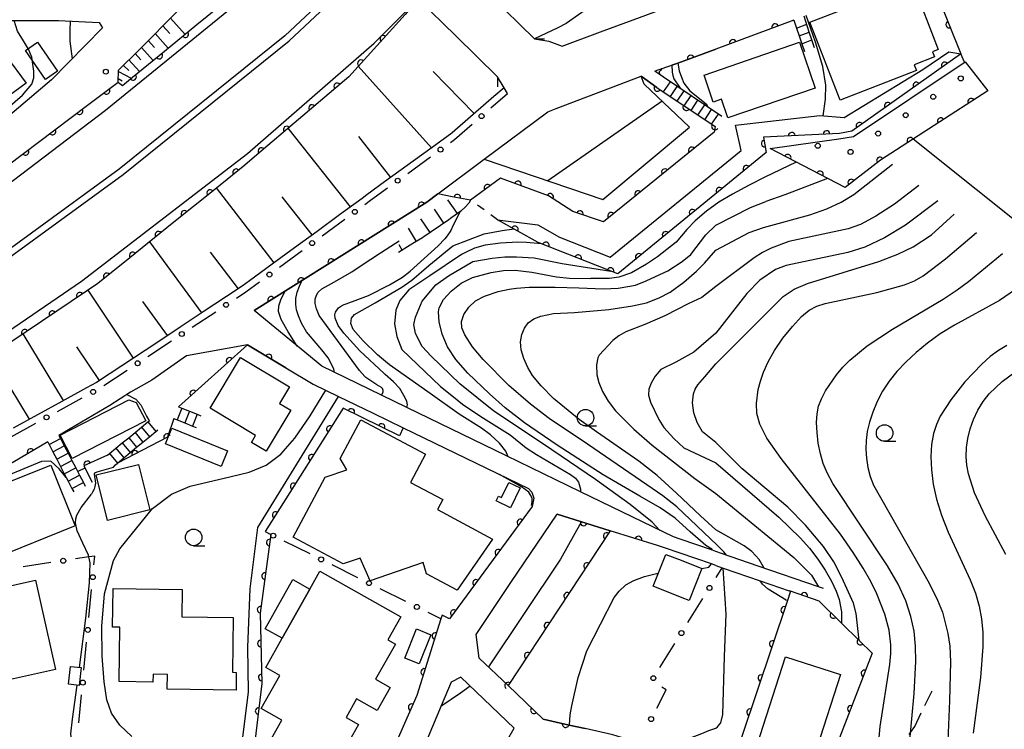
# Model space of a CAD drawing. Extents: x -10000 to -8000, y 97499 to 99000.
# Drawn here: x -8326 to -8177, y 98156 to 98263 of the extents above; entities that cross this region are included whole.
import ezdxf

# ---------------------------------------------------------------- set-up
doc = ezdxf.new("R2010")
doc.units = 0
doc.linetypes.add('E', pattern=[5, 3.75, -1.25])
doc.linetypes.add('I', pattern=[2.5, 1.25, -1.25])
for name, color, linetype in [('2101000', 3, 'Continuous'), ('2103000', 6, 'E'), ('2203000', 6, 'Continuous'), ('2203990', 6, 'Continuous'), ('2214000', 3, 'Continuous'), ('2214990', 3, 'Continuous'), ('2226000', 2, 'Continuous'), ('3001000', 3, 'Continuous'), ('3002000', 6, 'Continuous'), ('6101110', 2, 'Continuous'), ('6101990', 2, 'Continuous'), ('6110000', 4, 'Continuous'), ('6110110', 4, 'Continuous'), ('6110120', 2, 'Continuous'), ('6110990', 2, 'Continuous'), ('6130000', 4, 'Continuous'), ('6130990', 4, 'Continuous'), ('6301000', 2, 'I'), ('6331000', 2, 'Continuous'), ('7101000', 4, 'Continuous'), ('7102000', 2, 'Continuous'), ('7201110', 2, 'Continuous'), ('7201990', 2, 'Continuous'), ('7311000', 4, 'Continuous')]:
    doc.layers.add(name, color=color, linetype=linetype)
doc.layers.get('0').off()

# ---------------------------------------------------------------- blocks, each defined once
blk = doc.blocks.new('611099')
at = {"layer": '6110990'}
blk.add_circle((0, 0), 0.15, dxfattribs=at)
blk = doc.blocks.new('633100')
at = {"layer": '6331000'}
blk.add_lwpolyline([(0, -0.5), (0.67, -0.5)], dxfattribs=at)
blk.add_circle((0, 0), 0.5, dxfattribs=at)
blk = doc.blocks.new('731100')
at = {"layer": '7311000'}
blk.add_circle((0, 0), 0.15, dxfattribs=at)
blk = doc.blocks.new('M07')
blk.add_arc((0, 0), 0.5, 180, 0)

msp = doc.modelspace()

# ---------------------------------------------------------------- linework, layer by layer
at = {"layer": '2101000', "flags": 128}
for points in [[(-8248.09, 98260.35), (-8254.8, 98266.94), (-8260, 98272.05), (-8266.07, 98278), (-8266.78, 98278.71), (-8272.96, 98284.77), (-8274.78, 98286.56), (-8277.45, 98289.19), (-8274.42, 98292.44)], [(-8248.09, 98260.35), (-8245.95, 98260), (-8243.95, 98259.24), (-8238.12, 98261.41), (-8232.24, 98263.59), (-8225.85, 98265.97), (-8220.72, 98267.89), (-8217.37, 98269.13), (-8211.31, 98271.39), (-8206.37, 98273.23), (-8200.95, 98275.25), (-8194.79, 98277.54), (-8190.88, 98279), (-8189.61, 98279.61), (-8188.25, 98280.26), (-8183.26, 98282.66), (-8180.34, 98284.06), (-8174.23, 98286.99)], [(-8278.73, 98279.23), (-8291.36, 98267.09), (-8312.89, 98249.53), (-8326.8, 98238.95), (-8350.17, 98223.04), (-8373.08, 98208.19), (-8388.9, 98197.98), (-8389.92, 98197.39)], [(-8380.04, 98181.85), (-8364.17, 98192.39), (-8339.73, 98207.89), (-8316.53, 98223.76), (-8291.43, 98243.02), (-8272.33, 98259.71), (-8265.66, 98266.39)], [(-8265.66, 98266.39), (-8259.99, 98260.82), (-8253.69, 98254.64)], [(-8332.73, 98237.45), (-8315.6, 98250.36), (-8310.98, 98253.84), (-8310.91, 98255.63), (-8310.45, 98256.09), (-8308.23, 98258.31), (-8306, 98260.54), (-8303.78, 98262.77), (-8301.55, 98264.99)], [(-8375.9, 98216.95), (-8376.78, 98218.19), (-8374.82, 98226.72), (-8373.62, 98232.5), (-8370.02, 98241.68), (-8363.11, 98249.92), (-8353.13, 98256.77), (-8343.41, 98260.75), (-8330.72, 98263.13), (-8326.7, 98263.12), (-8319.98, 98263.12), (-8313.85, 98262.81), (-8313.36, 98262.02), (-8321.05, 98254.19), (-8332.36, 98244.59), (-8342.42, 98238.06), (-8355.32, 98229.68), (-8370.87, 98218.68), (-8375.9, 98216.95)], [(-8208.97, 98263.18), (-8220.72, 98258.82)], [(-8227.35, 98256.38), (-8226.45, 98256.68), (-8220.72, 98258.82)], [(-8229.95, 98255.48), (-8229.57, 98255.63), (-8227.35, 98256.38)], [(-8228.62, 98254.58), (-8229.95, 98255.48)], [(-8204.46, 98177.32), (-8205.24, 98177.59), (-8214.33, 98180.72), (-8219.86, 98182.62), (-8220.72, 98182.91), (-8221.25, 98183.1), (-8226.12, 98184.77), (-8227.14, 98185.12), (-8241.17, 98191.93), (-8252.33, 98197.36), (-8267.39, 98204.67), (-8271.2, 98206.52), (-8280.24, 98210.91), (-8290.43, 98219.33), (-8264.36, 98235.71), (-8262.72, 98236.94), (-8255.72, 98242.18), (-8246.12, 98249.36), (-8244.83, 98249.85), (-8231.98, 98254.71)], [(-8252.17, 98252.09), (-8252.69, 98252.97), (-8253.69, 98254.64)], [(-8229.66, 98253.03), (-8231.98, 98254.71)], [(-8291.47, 98214.13), (-8300.67, 98212.48), (-8305.9, 98208.8), (-8309.11, 98206.99), (-8312.24, 98204.97), (-8319.93, 98200.46)], [(-8291.47, 98214.13), (-8285.67, 98210.67), (-8281.55, 98208.21), (-8277.69, 98206.34), (-8272.49, 98203.81), (-8267.94, 98201.6), (-8249.04, 98192.43), (-8248.53, 98191.87), (-8248.21, 98190.96), (-8248.45, 98189.73), (-8260.93, 98172.73), (-8262.07, 98173.29), (-8262.25, 98172.74), (-8265.88, 98161.16), (-8270.14, 98151.45), (-8273.3, 98144.25), (-8275.85, 98143.5), (-8277.64, 98143.19)], [(-8321.61, 98199.47), (-8326.88, 98196.37), (-8336.1, 98192.44), (-8331.14, 98179.72)], [(-8220.72, 98150.5), (-8227.21, 98152.46), (-8227.71, 98152.61), (-8232.33, 98154.03), (-8236.3, 98155.24), (-8240.48, 98156.17), (-8242.85, 98156.7), (-8246.8, 98157.59), (-8252.11, 98162.66), (-8256.45, 98166.81), (-8256.92, 98170.39), (-8251.66, 98178.21), (-8244.69, 98188.56)], [(-8220.72, 98180.8), (-8221.38, 98181.03), (-8228.49, 98183.47), (-8229.56, 98183.81), (-8236.68, 98186.04), (-8244.69, 98188.56)], [(-8220.72, 98180.8), (-8219.78, 98180.47), (-8219.6, 98180.41), (-8214.01, 98178.49), (-8209.63, 98176.99)], [(-8205.11, 98175.43), (-8209.46, 98176.93), (-8209.63, 98176.99)], [(-8252.36, 98154.21), (-8251.19, 98156.25), (-8259.22, 98163.92), (-8260.69, 98163.17), (-8262.2, 98159.6), (-8264.82, 98153.38), (-8260.94, 98150.62), (-8252.36, 98154.21)]]:
    msp.add_lwpolyline(points, dxfattribs=at)
at = {"layer": '2103000', "flags": 128}
msp.add_lwpolyline([(-8200.21, 98143.05), (-8196.01, 98148.48), (-8195.78, 98148.82), (-8191.33, 98155.55), (-8190.7, 98156.5), (-8188.04, 98161.89)], dxfattribs=at)
at = {"layer": '2203000', "flags": 128}
for points in [[(-8248.09, 98260.35), (-8254.8, 98266.94), (-8260, 98272.05), (-8266.07, 98278), (-8266.78, 98278.71), (-8272.96, 98284.77), (-8274.78, 98286.56), (-8277.45, 98289.19)], [(-8283.17, 98283.58), (-8280.35, 98280.82), (-8279.83, 98280.31), (-8278.73, 98279.23), (-8272.62, 98273.23), (-8271.9, 98272.52), (-8265.66, 98266.39), (-8259.99, 98260.82), (-8253.69, 98254.64)]]:
    msp.add_lwpolyline(points, dxfattribs=at)
at = {"layer": '2203990', "flags": 128}
for points in [[(-8248.09, 98260.35), (-8246.59, 98260.36)], [(-8253.69, 98254.64), (-8253.68, 98253.14)]]:
    msp.add_lwpolyline(points, dxfattribs=at)
at = {"layer": '2214000', "flags": 128}
for points in [[(-8208.97, 98263.18), (-8208.57, 98262), (-8208.16, 98260.82), (-8207.76, 98259.63), (-8207.35, 98258.44)], [(-8205.84, 98259.01), (-8206.23, 98260.2), (-8206.62, 98261.39), (-8207.4, 98263.78)], [(-8219.8, 98248.65), (-8228.62, 98254.58)], [(-8229.66, 98253.03), (-8220.84, 98247.11)], [(-8301.88, 98204.78), (-8301.35, 98204.57), (-8300.19, 98204.11), (-8299.03, 98203.64), (-8298.5, 98203.43)], [(-8312.57, 98197.48), (-8312.28, 98197.72), (-8311.31, 98198.51), (-8310.35, 98199.31), (-8309.38, 98200.1), (-8308.42, 98200.9), (-8307.45, 98201.69), (-8306.49, 98202.49), (-8306.2, 98202.73)], [(-8302.59, 98203.01), (-8302.06, 98202.8), (-8300.9, 98202.33), (-8299.73, 98201.87), (-8299.21, 98201.66)], [(-8319.93, 98200.46), (-8319.69, 98200), (-8319.11, 98198.89), (-8318.54, 98197.78), (-8317.96, 98196.68), (-8317.38, 98195.57), (-8316.81, 98194.46), (-8316.23, 98193.35), (-8315.96, 98192.81)], [(-8311.38, 98196.03), (-8311.09, 98196.27), (-8310.12, 98197.07), (-8309.16, 98197.86), (-8308.19, 98198.66), (-8307.23, 98199.45), (-8306.26, 98200.25), (-8305.3, 98201.04), (-8305.01, 98201.28)], [(-8321.61, 98199.47), (-8321.42, 98199.1), (-8320.84, 98197.99), (-8320.26, 98196.88), (-8319.69, 98195.78), (-8319.11, 98194.67), (-8318.54, 98193.56), (-8317.96, 98192.45), (-8317.68, 98191.92)]]:
    msp.add_lwpolyline(points, dxfattribs=at)
at = {"layer": '2214990', "flags": 128}
for points in [[(-8208.57, 98262), (-8207.01, 98262.57)], [(-8208.16, 98260.82), (-8206.62, 98261.39)], [(-8207.76, 98259.63), (-8206.23, 98260.2)], [(-8228.62, 98252.34), (-8227.58, 98253.88)], [(-8227.59, 98251.64), (-8226.55, 98253.19)], [(-8226.55, 98250.94), (-8225.51, 98252.49)], [(-8225.51, 98250.24), (-8224.47, 98251.79)], [(-8224.47, 98249.55), (-8223.43, 98251.09)], [(-8223.44, 98248.85), (-8222.4, 98250.4)], [(-8222.4, 98248.15), (-8221.36, 98249.7)], [(-8221.36, 98247.46), (-8220.32, 98249)], [(-8301.35, 98204.57), (-8302.06, 98202.8)], [(-8300.19, 98204.11), (-8300.9, 98202.33)], [(-8299.03, 98203.64), (-8299.73, 98201.87)], [(-8307.45, 98201.69), (-8306.26, 98200.25)], [(-8306.49, 98202.49), (-8305.3, 98201.04)], [(-8308.42, 98200.9), (-8307.23, 98199.45)], [(-8321.42, 98199.1), (-8319.69, 98200)], [(-8320.84, 98197.99), (-8319.11, 98198.89)], [(-8310.35, 98199.31), (-8309.16, 98197.86)], [(-8309.38, 98200.1), (-8308.19, 98198.66)], [(-8320.26, 98196.88), (-8318.54, 98197.78)], [(-8312.28, 98197.72), (-8311.09, 98196.27)], [(-8311.31, 98198.51), (-8310.12, 98197.07)], [(-8319.69, 98195.78), (-8317.96, 98196.68)], [(-8319.11, 98194.67), (-8317.38, 98195.57)], [(-8318.54, 98193.56), (-8316.81, 98194.46)], [(-8317.96, 98192.45), (-8316.23, 98193.35)]]:
    msp.add_lwpolyline(points, dxfattribs=at)
at = {"layer": '2226000', "flags": 128}
msp.add_lwpolyline([(-8272.62, 98273.23), (-8285.81, 98260.84), (-8310.81, 98240.67), (-8337.37, 98221.36), (-8365.44, 98203.09), (-8385.28, 98190.09), (-8384.75, 98189.25), (-8364.89, 98202.26), (-8336.8, 98220.54), (-8310.2, 98239.88), (-8285.16, 98260.08), (-8271.9, 98272.52), (-8272.62, 98273.23)], dxfattribs=at)
at = {"layer": '3001000', "flags": 128}
for points in [[(-8201.94, 98251.11), (-8206.52, 98262.89), (-8191.03, 98268.86), (-8187.13, 98258.74), (-8188.01, 98258.4), (-8187.7, 98257.64), (-8190.78, 98256.45), (-8190.41, 98255.56)], [(-8321.96, 98254.24), (-8324.98, 98258.61), (-8323.18, 98259.86), (-8320.16, 98255.48)], [(-8208.07, 98259.88), (-8205.71, 98252.93), (-8218.92, 98248.44), (-8219.87, 98251.24), (-8221.15, 98250.81), (-8222.48, 98254.9)], [(-8285.12, 98207.79), (-8286.61, 98205.29), (-8284.9, 98204.26), (-8288.64, 98198.05), (-8290.85, 98199.39), (-8290.22, 98200.43), (-8297.1, 98204.57), (-8292.49, 98212.22)], [(-8306.82, 98202.65), (-8317.91, 98196.95), (-8319.74, 98200.5), (-8309.38, 98205.83), (-8308.24, 98205.42)], [(-8274.35, 98202.83), (-8264.57, 98197.61), (-8266.84, 98193.36), (-8261.97, 98190.76), (-8262.78, 98189.24), (-8254.44, 98184.79), (-8259.8, 98177.05), (-8264.41, 98179.52), (-8264.92, 98181.27), (-8272.94, 98178.5), (-8274.42, 98181.9), (-8277.02, 98181.07), (-8284.57, 98185.1), (-8279.73, 98194.17), (-8276.45, 98195.25), (-8277.47, 98196.98)], [(-8295.43, 98195.77), (-8303.83, 98199.19), (-8302.88, 98201.54), (-8294.47, 98198.11)], [(-8317.46, 98186.78), (-8329.96, 98181.75), (-8333.66, 98190.95), (-8321.16, 98195.98)], [(-8306.19, 98189.21), (-8312.58, 98187.62), (-8314.29, 98194.48), (-8307.89, 98196.07)], [(-8251.73, 98189.51), (-8253.9, 98190.56), (-8253.55, 98191.28), (-8253.11, 98191.07), (-8252.01, 98193.35), (-8250.28, 98192.52)], [(-8230.2, 98177.7), (-8228.26, 98182.47), (-8225.98, 98181.61), (-8222.82, 98180.34), (-8224.76, 98175.49), (-8225.8, 98175.91)], [(-8323.45, 98178.59), (-8320.45, 98165.08), (-8327.26, 98163.57), (-8327.63, 98165.25), (-8335.19, 98163.57), (-8336.89, 98171.22), (-8335.44, 98171.54), (-8336.2, 98174.95), (-8335.04, 98175.21), (-8335.21, 98175.97)], [(-8282.03, 98177.25), (-8286.22, 98169.81), (-8288.77, 98171.25), (-8284.58, 98178.69)], [(-8293.18, 98161.98), (-8303.56, 98162.12), (-8303.52, 98164.33), (-8305.71, 98164.36), (-8305.73, 98163.19), (-8310.85, 98163.26), (-8310.73, 98171.49), (-8311.82, 98171.5), (-8311.74, 98177.31), (-8301.3, 98177.17), (-8301.35, 98173.03), (-8293.62, 98172.92), (-8293.73, 98164.67), (-8293.14, 98164.66)], [(-8267.69, 98166.81), (-8265.92, 98171.22), (-8263.74, 98170.34), (-8265.51, 98165.93)], [(-8214.98, 98152.16), (-8210.2, 98167), (-8201.9, 98164.33), (-8205.46, 98153.27), (-8203.97, 98152.78), (-8205.18, 98149)], [(-8318.46, 98162.88), (-8318.16, 98165.56), (-8316.55, 98165.38), (-8316.85, 98162.69)]]:
    msp.add_lwpolyline(points, close=True, dxfattribs=at)
at = {"layer": '3002000', "flags": 128}
for points in [[(-8365.04, 98240.92), (-8367.24, 98243.91), (-8361.24, 98248.32), (-8357.38, 98243.1), (-8351.58, 98247.36), (-8353.64, 98250.16), (-8351.43, 98251.79), (-8349.44, 98249.08), (-8334.66, 98259.96), (-8330.23, 98259.28), (-8327.82, 98257.69), (-8324.87, 98253.68), (-8370.35, 98220.21), (-8373.18, 98224.06), (-8370.81, 98225.81), (-8373.87, 98229.97), (-8366.86, 98235.13), (-8368.98, 98238.01)], [(-8288.7, 98165.41), (-8286.22, 98169.81), (-8282.03, 98177.25), (-8280.52, 98179.93), (-8268.28, 98173.03), (-8270.25, 98169.55), (-8269.12, 98168.92), (-8272.1, 98163.62), (-8269.9, 98162.38), (-8271.86, 98158.9), (-8274.97, 98160.65), (-8276.56, 98157.83), (-8274.68, 98156.77), (-8276.04, 98154.37), (-8272.23, 98152.22), (-8273.63, 98149.74), (-8275.65, 98150.88), (-8278.22, 98146.32), (-8282.89, 98148.96), (-8283.45, 98147.97), (-8289.62, 98151.44), (-8286.24, 98157.44), (-8289.37, 98159.21), (-8286.55, 98164.2)]]:
    msp.add_lwpolyline(points, close=True, dxfattribs=at)
at = {"layer": '6101110', "flags": 128}
for points in [[(-8310.98, 98253.84), (-8310.91, 98255.63), (-8310.45, 98256.09), (-8308.23, 98258.31), (-8306, 98260.54), (-8303.78, 98262.77), (-8301.55, 98264.99), (-8299.33, 98267.22), (-8297.58, 98268.97), (-8297.11, 98269.44), (-8294.9, 98271.69), (-8292.69, 98273.93), (-8290.48, 98276.17), (-8288.27, 98278.41), (-8286.06, 98280.65), (-8283.85, 98282.89), (-8283.17, 98283.58)], [(-8239.58, 98265.28), (-8243.32, 98262.67), (-8244.59, 98262.05), (-8248.09, 98260.35)], [(-8252.69, 98252.97), (-8254.24, 98251.63), (-8257.35, 98248.94), (-8260.54, 98246.19), (-8260.81, 98245.95), (-8263.92, 98243.69), (-8267.33, 98241.22), (-8270.74, 98238.75), (-8273.44, 98236.79), (-8274.15, 98236.27), (-8277.54, 98233.78), (-8280.94, 98231.28), (-8284.34, 98228.79), (-8287.73, 98226.3), (-8291.13, 98223.81), (-8292.26, 98222.98), (-8294.6, 98221.43), (-8298.12, 98219.11), (-8301.63, 98216.79), (-8305.15, 98214.46), (-8308.66, 98212.14), (-8312.17, 98209.82), (-8314.27, 98208.44), (-8315.76, 98207.62), (-8319.46, 98205.6), (-8323.16, 98203.58), (-8326.85, 98201.56)]]:
    msp.add_lwpolyline(points, dxfattribs=at)
at = {"layer": '6101990', "flags": 128}
for points in [[(-8303.08, 98263.47), (-8300.88, 98261.04)], [(-8304.23, 98262.31), (-8303.19, 98261.16)], [(-8306.43, 98260.11), (-8305.49, 98259.07)], [(-8305.39, 98261.15), (-8303.41, 98258.97)], [(-8307.47, 98259.07), (-8305.69, 98257.1)], [(-8309.35, 98257.19), (-8307.75, 98255.42)], [(-8308.41, 98258.13), (-8307.56, 98257.2)], [(-8310.92, 98255.45), (-8309, 98254.4)], [(-8310.19, 98256.35), (-8309.36, 98255.57)], [(-8263.66, 98243.88), (-8274.72, 98256.23)], [(-8257.2, 98249.07), (-8263.41, 98255.44)], [(-8310.96, 98254.36), (-8310.39, 98254.04)], [(-8275.91, 98234.98), (-8285.31, 98246.85)], [(-8269.79, 98239.44), (-8274.65, 98245.62)], [(-8162.64, 98222.6), (-8190.94, 98245.23)], [(-8287.41, 98226.53), (-8296.11, 98237.84)], [(-8281.66, 98230.75), (-8286.2, 98236.49)], [(-8298.36, 98218.95), (-8306.21, 98229.71)], [(-8292.8, 98222.62), (-8297.03, 98228.16)], [(-8308.66, 98212.14), (-8315.51, 98222.41)], [(-8303.51, 98215.55), (-8307.27, 98220.69)], [(-8319.21, 98205.74), (-8325.32, 98215.81)], [(-8313.81, 98208.74), (-8317.22, 98213.86)], [(-8324.38, 98202.91), (-8327.27, 98207.73)]]:
    msp.add_lwpolyline(points, dxfattribs=at)
at = {"layer": '6110000', "flags": 128}
for points in [[(-8187.23, 98266.93), (-8183.73, 98258.09)], [(-8208.97, 98263.18), (-8220.72, 98258.82), (-8226.45, 98256.68), (-8227.35, 98256.38)], [(-8262.72, 98236.94), (-8264.36, 98235.71), (-8290.43, 98219.33)], [(-8285.67, 98210.67), (-8291.47, 98214.13), (-8301.88, 98204.78)], [(-8302.59, 98203.01), (-8303.55, 98200.21), (-8311.09, 98196.27)], [(-8321.61, 98199.47), (-8326.88, 98196.37), (-8336.1, 98192.44), (-8331.14, 98179.72)], [(-8312.57, 98197.48), (-8316.18, 98195.84), (-8314.89, 98193.37)], [(-8248.45, 98189.73), (-8260.93, 98172.73), (-8262.07, 98173.29), (-8262.25, 98172.74), (-8265.88, 98161.16), (-8270.14, 98151.45)], [(-8244.69, 98188.56), (-8236.68, 98186.04)], [(-8229.56, 98183.81), (-8236.68, 98186.04), (-8252.11, 98162.66), (-8246.8, 98157.59), (-8242.85, 98156.7), (-8240.48, 98156.17)], [(-8209.46, 98176.93), (-8209.98, 98175.38), (-8216.79, 98154.98), (-8218.5, 98149.83), (-8217.13, 98149.42), (-8214.12, 98148.46)], [(-8205.11, 98175.43), (-8209.46, 98176.93), (-8209.63, 98176.99)], [(-8205.11, 98175.43), (-8201.73, 98172.09), (-8199.09, 98169.49), (-8197.12, 98167.55), (-8203.14, 98151.88), (-8204.52, 98148.31), (-8205.54, 98145.64)]]:
    msp.add_lwpolyline(points, dxfattribs=at)
at = {"layer": '6110110', "flags": 128}
for points in [[(-8390.64, 98198.51), (-8375.27, 98208.61), (-8353.26, 98223.36), (-8332.73, 98237.45), (-8315.6, 98250.36), (-8310.98, 98253.84), (-8310.93, 98253.79), (-8310.32, 98253.32), (-8308.8, 98254.56), (-8303.97, 98258.51), (-8299.08, 98262.52), (-8294.16, 98266.54), (-8294.07, 98266.62), (-8289.62, 98270.89), (-8285.08, 98275.26), (-8280.46, 98279.69), (-8279.83, 98280.31)], [(-8265.66, 98266.39), (-8267.62, 98264.02), (-8271.9, 98259.32), (-8276.16, 98254.64), (-8277.48, 98253.52), (-8283.75, 98248.18), (-8290.02, 98242.84), (-8291.85, 98241.28), (-8296.39, 98237.62), (-8302.81, 98232.45), (-8309.22, 98227.29), (-8314.06, 98223.39), (-8315.74, 98222.26), (-8322.58, 98217.65), (-8329.41, 98213.06)], [(-8183.73, 98258.09), (-8183.77, 98258.06), (-8200.17, 98246.43), (-8202.03, 98246.08), (-8213.53, 98245.52), (-8213.11, 98243.19), (-8235.53, 98224.85), (-8247.56, 98229.61), (-8253.69, 98233.04)], [(-8231.98, 98254.71), (-8229.66, 98253.03), (-8220.84, 98247.11), (-8220.99, 98246.25), (-8237.68, 98232.7), (-8242.34, 98234.26), (-8245.98, 98236.64), (-8253.24, 98239.34), (-8257.75, 98235.99), (-8260.55, 98236.52), (-8262.72, 98236.94)], [(-8179.65, 98252.5), (-8195.87, 98242.05), (-8201.22, 98237.92), (-8212.53, 98243.78)], [(-8268.51, 98200.38), (-8277, 98204.59), (-8288.77, 98185.95), (-8287.93, 98185.49), (-8289.54, 98173.59), (-8289.28, 98162.96), (-8290.78, 98150.38), (-8277.64, 98143.19)]]:
    msp.add_lwpolyline(points, dxfattribs=at)
at = {"layer": '6110120', "flags": 128}
for points in [[(-8279.83, 98280.31), (-8278.73, 98279.23), (-8291.36, 98267.09), (-8312.89, 98249.53), (-8326.8, 98238.95), (-8350.17, 98223.04), (-8373.08, 98208.19), (-8388.9, 98197.98), (-8389.92, 98197.39), (-8390.64, 98198.51)], [(-8376.81, 98179.89), (-8379, 98180.2), (-8380.04, 98181.85), (-8364.17, 98192.39), (-8339.73, 98207.89), (-8316.53, 98223.76), (-8291.43, 98243.02), (-8272.33, 98259.71), (-8265.66, 98266.39)], [(-8253.69, 98233.04), (-8247.62, 98232.27), (-8244.35, 98230.39), (-8236.68, 98227.4), (-8216.88, 98243.51), (-8217.76, 98247.32), (-8205.04, 98248.79), (-8201.37, 98248.49), (-8189.47, 98255.72), (-8185.54, 98258.39), (-8183.73, 98258.09)], [(-8212.53, 98243.78), (-8202.15, 98245.28), (-8199.96, 98245.63), (-8183.06, 98256.91), (-8179.65, 98252.5)], [(-8262.72, 98236.94), (-8255.72, 98242.18), (-8237.77, 98236.08), (-8224.68, 98247), (-8231.53, 98253.54), (-8231.98, 98254.71)], [(-8277.64, 98143.19), (-8278.22, 98143.42), (-8292.88, 98149.17), (-8291.32, 98161.69), (-8291.4, 98168.44), (-8291.07, 98177.27), (-8289.88, 98186.53), (-8277.69, 98206.34), (-8272.49, 98203.81), (-8267.94, 98201.6), (-8268.51, 98200.38)]]:
    msp.add_lwpolyline(points, dxfattribs=at)
at = {"layer": '6130000'}
for points in [[(-8254.69, 98249.92), (-8252.17, 98252.09)], [(-8260.78, 98244.73), (-8260.19, 98245.16), (-8257.52, 98247.47)], [(-8267.25, 98240.04), (-8263.81, 98242.53)], [(-8273.73, 98235.34), (-8272.85, 98235.98), (-8270.29, 98237.84)], [(-8280.18, 98230.6), (-8276.75, 98233.12)], [(-8286.63, 98225.87), (-8283.2, 98228.39)], [(-8293.13, 98221.21), (-8291.69, 98222.16), (-8289.65, 98223.66)], [(-8299.8, 98216.8), (-8296.25, 98219.14)], [(-8306.48, 98212.39), (-8302.93, 98214.73)], [(-8313.15, 98207.98), (-8309.6, 98210.32)], [(-8320.14, 98204.09), (-8316.41, 98206.13)], [(-8327.16, 98200.25), (-8323.43, 98202.29)], [(-8282.01, 98182.55), (-8285.89, 98184.48)], [(-8321.13, 98181.23), (-8325.33, 98180.59)], [(-8314.64, 98180.9), (-8314.52, 98182.22), (-8315.41, 98182.09), (-8317.42, 98181.79)], [(-8274.78, 98178.96), (-8278.66, 98180.89)], [(-8220.7, 98179), (-8219.78, 98180.47)], [(-8315.39, 98172.94), (-8315, 98177.17)], [(-8267.55, 98175.37), (-8271.42, 98177.29)], [(-8224.94, 98172.19), (-8222.68, 98175.82)], [(-8262.25, 98172.74), (-8264.19, 98173.7)], [(-8316.15, 98164.97), (-8315.75, 98169.21)], [(-8229.18, 98165.37), (-8226.92, 98169.01)], [(-8229.64, 98159.27), (-8228.23, 98162.02), (-8228.88, 98162.42)], [(-8316.9, 98157.01), (-8316.5, 98161.24)]]:
    msp.add_lwpolyline(points, dxfattribs=at)
at = {"layer": '6130990'}
for centre in [(-8256.1, 98248.69), (-8262.3, 98243.63), (-8268.77, 98238.94), (-8275.24, 98234.23), (-8281.69, 98229.5), (-8288.14, 98224.76), (-8294.69, 98220.18), (-8301.37, 98215.77), (-8308.04, 98211.35), (-8314.76, 98207.03), (-8321.79, 98203.19), (-8287.57, 98185.31), (-8319.27, 98181.51), (-8280.33, 98181.72), (-8314.82, 98179.04), (-8273.1, 98178.13), (-8221.69, 98177.41), (-8265.87, 98174.54), (-8315.57, 98171.07), (-8225.93, 98170.59), (-8316.32, 98163.11), (-8230.17, 98163.78), (-8230.5, 98157.6)]:
    msp.add_circle(centre, 0.375, dxfattribs=at)
at = {"layer": '6301000', "flags": 128}
msp.add_lwpolyline([(-8253.69, 98233.04), (-8257.75, 98235.99)], dxfattribs=at)
at = {"layer": '7101000', "flags": 128}
for points in [[(-8342.42, 98238.06), (-8342.16, 98238.64), (-8341.13, 98239.73), (-8331.78, 98246.42), (-8325.43, 98251.87), (-8324.04, 98253.51), (-8323.69, 98254.5), (-8323.69, 98255.5), (-8324.04, 98257.58), (-8324.53, 98258.82), (-8325.28, 98260.06), (-8326.17, 98261.55), (-8326.7, 98263.12)], [(-8227.35, 98256.38), (-8227.3, 98255.32), (-8227.22, 98254.81), (-8227.06, 98254.3), (-8226.1, 98252.89)], [(-8208.59, 98241.74), (-8213.33, 98239.45), (-8215.68, 98238.24), (-8218.19, 98236.9), (-8220.27, 98235.67), (-8222.14, 98234.31), (-8223.85, 98232.89), (-8225.1, 98231.57), (-8226.72, 98229.67), (-8227.41, 98229.08), (-8229.54, 98227.45), (-8231.2, 98226.31), (-8233.46, 98225.02), (-8235.36, 98224.35), (-8236.78, 98224.17), (-8239.62, 98224.18)], [(-8199.09, 98169.49), (-8199.53, 98173.53), (-8199.96, 98175.09), (-8201.68, 98178.98), (-8202.93, 98181.33), (-8204.47, 98183.65), (-8207.17, 98186.88), (-8209.87, 98189.63), (-8216.79, 98195.47), (-8220.72, 98199.36), (-8222.73, 98201.01), (-8223.57, 98202.4), (-8224.04, 98203.87), (-8224.23, 98205.38), (-8224.11, 98206.76), (-8223.86, 98207.42), (-8223.47, 98208.07), (-8222.41, 98209.3), (-8220.72, 98211.26), (-8210.54, 98221.42), (-8208.89, 98222.53), (-8206.88, 98223.39), (-8196.1, 98226.74), (-8193.23, 98227.84), (-8190.93, 98228.96), (-8188.18, 98230.75), (-8184.75, 98233.89)], [(-8271.23, 98206.46), (-8271.2, 98206.52), (-8270.97, 98207.01), (-8270.97, 98207.05), (-8270.97, 98207.23), (-8271.06, 98207.52), (-8271.23, 98207.69), (-8271.91, 98208.09), (-8273.56, 98209.22), (-8273.72, 98209.34), (-8274.53, 98210.25), (-8280.65, 98218.59), (-8281.04, 98219.57), (-8281.24, 98220.36), (-8281.24, 98221.02), (-8281.04, 98221.64), (-8280.78, 98222.1), (-8280.22, 98222.59), (-8278.29, 98223.67), (-8275.67, 98225.16), (-8274.26, 98226.11), (-8271.38, 98228.06), (-8269.08, 98229.49), (-8268.54, 98229.83)], [(-8221.25, 98183.1), (-8221.32, 98183.27), (-8222.25, 98183.84), (-8224.6, 98185.88), (-8226.89, 98187.97), (-8229.12, 98189.5), (-8232.19, 98191.29), (-8237.72, 98194.5), (-8244.7, 98198.96), (-8249.63, 98202.36), (-8252.52, 98204.6), (-8254.93, 98206.71), (-8258.18, 98209.86), (-8259.97, 98211.9), (-8261.26, 98213.86), (-8262.06, 98215.77), (-8262.53, 98217.59), (-8262.61, 98219.11), (-8262.49, 98219.75), (-8261.84, 98221), (-8260.71, 98222.27), (-8259.2, 98223.46), (-8257.47, 98224.32), (-8254.67, 98225.06), (-8252.8, 98225.37), (-8251.03, 98225.4), (-8248.52, 98225.14), (-8244.81, 98224.42), (-8242.83, 98224.21), (-8239.62, 98224.18)], [(-8176.92, 98182.47), (-8180.07, 98188.29), (-8181.66, 98191.77), (-8182.58, 98194.66), (-8182.82, 98195.97), (-8182.93, 98197.27), (-8182.88, 98198.61), (-8182.69, 98200.01), (-8182.34, 98201.44), (-8181.83, 98202.88), (-8181.18, 98204.28), (-8180.38, 98205.57), (-8179.47, 98206.72), (-8177.5, 98208.61), (-8175.39, 98210.15)], [(-8222.82, 98180.34), (-8221.77, 98180.57), (-8221.38, 98181.03)], [(-8242.85, 98156.72), (-8242.84, 98156.74), (-8242.73, 98158.26), (-8242.49, 98159.62), (-8241.5, 98163.88), (-8240.2, 98167.9), (-8236.1, 98175.97), (-8235.33, 98176.93), (-8234.31, 98177.88), (-8233.13, 98178.55), (-8231.51, 98179.12), (-8229.69, 98179.57), (-8229.43, 98179.59)]]:
    msp.add_lwpolyline(points, dxfattribs=at)
at = {"layer": '7102000', "flags": 128}
for points in [[(-8318.22, 98263.03), (-8318.29, 98261.69), (-8318.27, 98260.01), (-8317.94, 98257.36)], [(-8204.18, 98251.23), (-8204.1, 98253.37), (-8204.57, 98256.21), (-8205.67, 98259.85), (-8207.08, 98263.9)], [(-8183.17, 98256.84), (-8183.73, 98258.09)], [(-8228.86, 98255.87), (-8229.09, 98255.59), (-8229.26, 98255.37), (-8229.25, 98255)], [(-8226.45, 98256.68), (-8226.24, 98255.52), (-8225.93, 98254.59), (-8225.54, 98253.67), (-8224.67, 98252.51), (-8222.19, 98250.56), (-8221.93, 98250.08)], [(-8228.83, 98250.97), (-8246.11, 98238.92)], [(-8204.51, 98248.75), (-8204.18, 98251.23)], [(-8213.44, 98180.41), (-8214.2, 98181.72), (-8215.28, 98182.9), (-8216.43, 98183.79), (-8220.72, 98186.17), (-8223.04, 98188.31), (-8226.67, 98191.73), (-8229.58, 98194.4), (-8232.36, 98196.58), (-8238.74, 98200.99), (-8241.37, 98202.87), (-8245.26, 98206.03), (-8247.1, 98207.92), (-8248.39, 98209.52), (-8249.13, 98210.73), (-8249.73, 98212.06), (-8250.11, 98213.37), (-8250.22, 98214.59), (-8250.03, 98215.7), (-8249.6, 98216.68), (-8249.05, 98217.46), (-8248.23, 98218.05), (-8247.13, 98218.47), (-8245.24, 98218.86), (-8242.09, 98219.04), (-8236.91, 98219.48), (-8233.3, 98220.02), (-8231.21, 98220.49), (-8229.27, 98221.22), (-8227.64, 98222.11), (-8225.58, 98223.61), (-8223.64, 98225.27), (-8222.46, 98226.5), (-8220.72, 98228.43), (-8215.67, 98231.1), (-8213.52, 98231.87), (-8206.54, 98233.78), (-8203.97, 98234.68), (-8201.78, 98235.69), (-8199.87, 98236.86), (-8194.04, 98241.45)], [(-8203.86, 98239.29), (-8210.31, 98236.81), (-8213.17, 98235.81)], [(-8190.09, 98238.23), (-8193.74, 98235.4), (-8196.55, 98233.58), (-8198.9, 98232.32), (-8200.72, 98231.68), (-8209.69, 98229.73), (-8212.39, 98228.74), (-8213.66, 98228.08), (-8214.94, 98227.29), (-8220.72, 98222.97), (-8222.86, 98221.29), (-8224.82, 98220.39), (-8228.42, 98218.51), (-8231.47, 98217.22), (-8234.3, 98216.12), (-8235.39, 98215.52), (-8236.27, 98214.77), (-8238.32, 98212.58), (-8238.56, 98212.16), (-8238.75, 98211.13), (-8238.71, 98209.59), (-8238.42, 98208.45), (-8237.83, 98207.09), (-8237, 98205.63), (-8235.86, 98204.18), (-8233.1, 98201.42), (-8230.36, 98198.98), (-8223.9, 98193.94), (-8220.72, 98191.69), (-8208.97, 98182.03), (-8206.3, 98179.33), (-8205.24, 98177.59)], [(-8187.21, 98235.88), (-8192.11, 98232.23), (-8195.24, 98230.3), (-8198.25, 98228.88), (-8200.81, 98228.11), (-8210.13, 98226.12), (-8211.7, 98225.53), (-8214.1, 98223.92), (-8216.05, 98221.91), (-8220.72, 98215.88), (-8224.06, 98213.01), (-8226.77, 98211.5), (-8229.05, 98210.43), (-8229.9, 98209.4), (-8230.49, 98208.37), (-8230.84, 98207.42), (-8230.89, 98206.52), (-8230.57, 98205.49), (-8229.33, 98202.84), (-8228.59, 98201.66), (-8227.08, 98200), (-8225.54, 98198.59), (-8220.72, 98196.29), (-8211.19, 98188.08), (-8208, 98184.98), (-8206.6, 98183.41), (-8205.34, 98181.78), (-8204.21, 98180.09), (-8203.27, 98178.43), (-8202.56, 98176.92), (-8202.11, 98175.65), (-8201.76, 98173.78), (-8201.73, 98172.09)], [(-8219.11, 98182.36), (-8219.51, 98182.86), (-8220.51, 98183.86), (-8226.63, 98189.64), (-8228.75, 98191.34), (-8231.14, 98192.97), (-8240.11, 98199.14), (-8245.9, 98203.01), (-8248.72, 98205.15), (-8252, 98207.97), (-8255.86, 98211.93), (-8257.46, 98213.84), (-8258.65, 98215.67), (-8259.1, 98216.7), (-8259.15, 98217.64), (-8258.77, 98218.74), (-8258.05, 98219.83), (-8257.01, 98220.77), (-8255.66, 98221.51), (-8253.61, 98222.19), (-8251.93, 98222.57), (-8250.81, 98222.71), (-8248.93, 98222.84), (-8244.99, 98222.87), (-8241.43, 98222.74), (-8237.7, 98222.62), (-8235.48, 98222.68), (-8232.87, 98223.16), (-8231.25, 98223.79), (-8229.16, 98224.75), (-8227.96, 98225.34), (-8225.8, 98226.73), (-8224.49, 98227.81), (-8222.25, 98230.78), (-8220.72, 98232.22), (-8215.49, 98234.91), (-8213.17, 98235.81)], [(-8259.38, 98234.2), (-8260.39, 98232.2), (-8260.76, 98231.4), (-8261.29, 98230.62), (-8261.65, 98230.13)], [(-8260.42, 98229.08), (-8255.7, 98230.92), (-8253.01, 98231.39), (-8251.2, 98231.64)], [(-8267.39, 98204.67), (-8267.29, 98205.06), (-8267.41, 98205.64), (-8267.84, 98206.49), (-8268.44, 98207.53), (-8269.38, 98208.56), (-8270.65, 98209.66), (-8270.81, 98209.81), (-8274.48, 98213.24), (-8276.89, 98215.91), (-8277.76, 98217.07), (-8278.23, 98218.19), (-8278.27, 98218.68), (-8278.16, 98219.09), (-8277.7, 98219.71), (-8277.12, 98220.14), (-8275.19, 98220.84), (-8273.18, 98221.61), (-8269.99, 98223.21), (-8268.04, 98224.38), (-8266.87, 98225.28), (-8262.68, 98229.07), (-8261.65, 98230.13)], [(-8196.21, 98153.09), (-8195.9, 98156.47), (-8194.44, 98165.84), (-8194.28, 98167.53), (-8194.28, 98168.82), (-8194.56, 98171.02), (-8195.19, 98173.46), (-8196.41, 98176.53), (-8197.32, 98178.36), (-8198.48, 98180.41), (-8199.97, 98182.77), (-8201.91, 98185.51), (-8210.88, 98196.97), (-8213.02, 98200.06), (-8214.1, 98202.17), (-8214.55, 98203.74), (-8214.6, 98205.27), (-8214.31, 98207.38), (-8213.99, 98208.64), (-8213.52, 98210.03), (-8212.83, 98211.56), (-8211.86, 98213.26), (-8210.59, 98215.12), (-8209.16, 98216.91), (-8207.8, 98218.4), (-8206.62, 98219.39), (-8205.5, 98219.99), (-8204.23, 98220.39), (-8196.4, 98222.06), (-8192.25, 98223.21), (-8190.74, 98223.81), (-8189.4, 98224.57), (-8186.04, 98227.15), (-8181.35, 98231.11)], [(-8252.08, 98197.24), (-8252.42, 98198.07), (-8253.41, 98199.27), (-8254.73, 98200.52), (-8256.12, 98201.55), (-8259.5, 98203.67), (-8263.84, 98206.78), (-8270, 98211.14), (-8271.82, 98212.62), (-8274, 98214.74), (-8275.47, 98216.45), (-8275.85, 98217.38), (-8275.75, 98218.17), (-8275.29, 98218.73), (-8272.18, 98220.47), (-8268.12, 98222.83), (-8266.61, 98223.92), (-8264.07, 98226.11), (-8260.42, 98229.08)], [(-8247.04, 98229.4), (-8249.3, 98229.62), (-8250.65, 98229.65), (-8253.24, 98229.49), (-8255.55, 98229.2), (-8257.19, 98228.72), (-8258.53, 98228.11)], [(-8258.53, 98228.11), (-8259.14, 98227.77), (-8263.92, 98224.58), (-8267.1, 98222.43), (-8268.46, 98220.84), (-8269.03, 98219.36), (-8269.26, 98217.32), (-8268.92, 98215.38), (-8268.12, 98213.45), (-8262.32, 98207.83), (-8260.57, 98206.5), (-8258.96, 98205.19), (-8256.21, 98203.33), (-8251.8, 98200.53), (-8249.36, 98198.58), (-8247.8, 98197.55), (-8242.66, 98194.57), (-8241.91, 98194.01), (-8241.45, 98193.38), (-8241.16, 98192.32), (-8241.17, 98191.93)], [(-8257.43, 98226.72), (-8254.5, 98227.23), (-8252.6, 98227.45), (-8250.83, 98227.42), (-8248.16, 98227.28), (-8243.94, 98226.45), (-8236.59, 98225.28)], [(-8191.49, 98153.79), (-8190.79, 98161.47), (-8190.52, 98166.31), (-8190.57, 98168.61), (-8190.8, 98170.86), (-8191.26, 98173.11), (-8192.03, 98175.45), (-8193.21, 98177.98), (-8194.83, 98180.77), (-8203.06, 98193.18), (-8203.92, 98194.78), (-8204.52, 98196.21), (-8204.94, 98197.66), (-8205.25, 98199.26), (-8205.45, 98200.89), (-8205.52, 98202.42), (-8205.45, 98203.71), (-8205.2, 98204.85), (-8204.78, 98205.98), (-8204.16, 98207.19), (-8202.51, 98209.63), (-8201.56, 98210.74), (-8200.51, 98211.8), (-8197.88, 98213.98), (-8194.07, 98216.51), (-8186.39, 98221.04), (-8184.3, 98222.44), (-8182.58, 98223.71), (-8177.43, 98227.92)], [(-8229.16, 98186.1), (-8230.33, 98187.37), (-8233.68, 98190.02), (-8238.91, 98193.8), (-8246.76, 98199.14), (-8254.26, 98204.14), (-8259.37, 98208.23), (-8263.69, 98212.43), (-8265.05, 98213.91), (-8266.08, 98215.84), (-8266.31, 98217.2), (-8266.08, 98218.34), (-8265.05, 98220.72), (-8263.01, 98223.22), (-8261.08, 98224.58), (-8257.43, 98226.72)], [(-8172.91, 98224.24), (-8177.91, 98220.84), (-8184.71, 98217.11), (-8186.83, 98215.8), (-8188.77, 98214.41), (-8190.5, 98212.97), (-8192.03, 98211.52), (-8193.38, 98210.09), (-8194.54, 98208.65), (-8195.54, 98207.15), (-8196.37, 98205.56), (-8197.04, 98203.96), (-8197.53, 98202.43), (-8197.87, 98201.03), (-8198.05, 98199.71), (-8198.09, 98198.39), (-8197.99, 98197), (-8197.77, 98195.6), (-8197.42, 98194.24), (-8196.91, 98192.94), (-8188.51, 98178.12), (-8187.23, 98175.57), (-8186.5, 98173.73), (-8185.69, 98170.54), (-8185.41, 98168.62), (-8185.27, 98166.27), (-8185.43, 98160.35), (-8185.82, 98151.9)], [(-8278.31, 98209.97), (-8278.41, 98210.46), (-8278.69, 98211.13), (-8279.29, 98212.15), (-8280.2, 98213.4), (-8282.52, 98216.11), (-8283.27, 98217.39), (-8283.73, 98218.52), (-8284.03, 98219.41), (-8284.16, 98220.22), (-8284.13, 98221.13), (-8283.95, 98222.07), (-8283.6, 98222.99), (-8283.17, 98223.89)], [(-8283.93, 98213.96), (-8285.3, 98216.11), (-8286.35, 98217.95), (-8286.75, 98219.15), (-8286.7, 98220.04), (-8286.42, 98220.92), (-8285.82, 98222.22)], [(-8176.77, 98214.03), (-8178.03, 98213.27), (-8179.28, 98212.36), (-8180.58, 98211.23), (-8183.13, 98208.57), (-8185.25, 98205.85), (-8186.84, 98203.35), (-8187.43, 98202.11), (-8187.86, 98200.73), (-8188.14, 98199.1), (-8188.25, 98197.26), (-8188.18, 98195.25), (-8187.92, 98193.11), (-8187.43, 98190.84), (-8186.67, 98188.41), (-8185.63, 98185.85), (-8182.32, 98178.63), (-8181.54, 98176.62), (-8180.97, 98174.68), (-8180.6, 98172.72), (-8180.41, 98170.68), (-8180.39, 98168.52), (-8180.75, 98163.86), (-8181.87, 98155.46)], [(-8308.93, 98154.98), (-8310.74, 98156.67), (-8311.97, 98158.51), (-8312.67, 98160.53), (-8313.07, 98163.21), (-8313.39, 98167.08), (-8313.45, 98171.66), (-8313.03, 98176.51), (-8311.67, 98181.55), (-8310.72, 98183.33), (-8305.81, 98189.39), (-8302.95, 98191.56), (-8300.13, 98192.77), (-8293.92, 98194.27), (-8291.18, 98194.9), (-8288.62, 98195.97), (-8286.42, 98197.61), (-8284.31, 98200.02), (-8282.01, 98203.4), (-8279.62, 98207.27)], [(-8309.65, 98206.64), (-8308.32, 98205.92), (-8307.58, 98205.05), (-8306.68, 98203.38), (-8306.33, 98202.74)], [(-8318.83, 98194.11), (-8319.91, 98195.42), (-8321.13, 98196.57), (-8322.57, 98196.53), (-8333.26, 98192.07), (-8334.75, 98190.91), (-8335.07, 98189.81)], [(-8311.72, 98195.62), (-8311.38, 98196.03)], [(-8316.09, 98195.45), (-8317.09, 98195.01)], [(-8311.72, 98195.62), (-8314.18, 98194.89), (-8314.54, 98194.75), (-8314.62, 98194.59), (-8314.42, 98193.23), (-8314.5, 98192.74), (-8314.61, 98192.35), (-8314.83, 98191.89), (-8315.03, 98191.59)], [(-8248.57, 98189.84), (-8248.47, 98190.46), (-8248.47, 98190.9), (-8248.65, 98191.38), (-8248.97, 98191.87), (-8250.07, 98192.69), (-8253.38, 98194.53)], [(-8316.82, 98165.41), (-8315.84, 98172.85), (-8315.3, 98178.2), (-8315.23, 98181.2), (-8315.41, 98182.09), (-8315.47, 98182.38), (-8316.29, 98184.18), (-8317.15, 98186.03), (-8317.42, 98187.24), (-8317.37, 98187.83), (-8317.2, 98188.42), (-8316.59, 98189.54), (-8315.03, 98191.59)], [(-8241.06, 98187.36), (-8244.18, 98181.76), (-8255.05, 98165.47)], [(-8227.71, 98152.61), (-8227, 98152.9), (-8226.05, 98153.62), (-8224.54, 98154.74), (-8222.86, 98155.41), (-8221.8, 98155.85), (-8220.72, 98156.23), (-8220.46, 98156.41), (-8219.95, 98157.03), (-8219.67, 98158.28), (-8219.43, 98167.03), (-8219.17, 98173.44), (-8219.6, 98180.41)], [(-8210.05, 98175.47), (-8210.12, 98175.56), (-8212.84, 98177.24), (-8213.67, 98177.96), (-8214.01, 98178.49)], [(-8312.91, 98150.31), (-8312.98, 98150.68), (-8313.18, 98150.99), (-8313.6, 98151.24), (-8314.87, 98151.59), (-8316.92, 98152.06), (-8317.35, 98152.19), (-8317.43, 98152.21), (-8317.77, 98152.69), (-8317.94, 98153.4), (-8318.14, 98155.37), (-8317.85, 98157.61), (-8317.17, 98162.73)], [(-8257.82, 98162.58), (-8259.28, 98161.49), (-8262.24, 98159.5)]]:
    msp.add_lwpolyline(points, dxfattribs=at)
at = {"layer": '7201110', "flags": 128}
msp.add_lwpolyline([(-8257.75, 98235.99), (-8258.03, 98235.52), (-8258.6, 98234.94), (-8259.16, 98234.36), (-8259.21, 98234.32), (-8260.57, 98233.38), (-8261.27, 98232.89), (-8261.97, 98232.41), (-8262.67, 98231.93), (-8263.37, 98231.45), (-8264.06, 98230.97), (-8264.75, 98230.5), (-8265.04, 98230.3), (-8266.21, 98229.58), (-8266.86, 98229.19), (-8268.66, 98228.09)], dxfattribs=at)
at = {"layer": '7201990', "flags": 128}
for points in [[(-8259.73, 98233.96), (-8261.18, 98236.06)], [(-8261.78, 98232.54), (-8263.21, 98234.62)], [(-8263.84, 98231.12), (-8265.27, 98233.17)], [(-8265.93, 98229.75), (-8267.16, 98231.75)], [(-8268.07, 98228.45), (-8268.57, 98229.26)]]:
    msp.add_lwpolyline(points, dxfattribs=at)

# ---------------------------------------------------------------- block references
at = {"layer": '6110000'}
for p, rotation in [((-8211.78, 98262.14), 200.3580684353424), ((-8185.48, 98262.51), 291.5999798413707), ((-8218.16, 98259.77), 200.3580684353424), ((-8224.53, 98257.4), 200.4793000576783), ((-8265.16, 98235.2), 212.1414914966609), ((-8269.71, 98232.35), 212.1414914966609), ((-8274.25, 98229.49), 212.1414914966609), ((-8278.8, 98226.64), 212.1414914966609), ((-8283.34, 98223.78), 212.1414914966609), ((-8287.89, 98220.93), 212.1414914966609), ((-8294.16, 98211.71), 221.9293841058692), ((-8288.25, 98212.21), 149.1817377704648), ((-8299.65, 98206.78), 221.9293841058692), ((-8303.59, 98200.19), 207.5891568782961), ((-8324.2, 98197.95), 210.4655449195133), ((-8308.43, 98197.66), 207.5891568782961), ((-8315.64, 98196.08), 204.4319957366396), ((-8250.23, 98187.31), 233.7169505900014), ((-8240.69, 98187.3), 342.5360731081311), ((-8237.2, 98185.25), 236.576554473943), ((-8232.42, 98184.71), 162.6093265931946), ((-8253.58, 98182.74), 233.7169505900014), ((-8240.18, 98180.73), 236.576554473943), ((-8256.93, 98178.17), 233.7169505900014), ((-8243.17, 98176.21), 236.576554473943), ((-8207.37, 98176.21), 160.9743939624256), ((-8260.29, 98173.6), 233.7169505900014), ((-8210.41, 98174.09), 251.5397773456761), ((-8202.98, 98173.32), 315.3410422788974), ((-8246.15, 98171.7), 236.576554473943), ((-8263.07, 98170.13), 252.5952786247145), ((-8212.13, 98168.93), 251.5397773456761), ((-8198.89, 98169.29), 315.4396009352638), ((-8249.13, 98167.18), 236.576554473943), ((-8264.76, 98164.72), 252.5952786247145), ((-8198.29, 98164.51), 248.9845437194592), ((-8252.11, 98162.66), 236.576554473943), ((-8213.85, 98163.78), 251.5397773456761), ((-8266.66, 98159.39), 246.3118351741652), ((-8248.2, 98158.93), 316.3245219122588), ((-8215.57, 98158.63), 251.5397773456761), ((-8200.35, 98159.15), 248.9845437194592), ((-8243.41, 98156.83), 347.3023597833548)]:
    msp.add_blockref('M07', p, dxfattribs=dict(at, rotation=rotation))
at = {"layer": '6110110'}
for p, rotation in [((-8300.84, 98261.08), 39.35315380946658), ((-8270.94, 98260.37), 227.6778066418622), ((-8304.78, 98257.84), 39.27648494580405), ((-8274.32, 98256.67), 227.6897703231949), ((-8186.18, 98256.35), 215.3422202679652), ((-8308.73, 98254.62), 39.27648494580405), ((-8277.89, 98253.17), 220.4201944041885), ((-8190.46, 98253.31), 215.3422202679652), ((-8312.75, 98252.51), 36.98876838710697), ((-8229.55, 98252.95), 326.1304162587919), ((-8194.75, 98250.27), 215.3422202679652), ((-8182.17, 98250.88), 212.7923204189439), ((-8316.82, 98249.44), 37.00345399955869), ((-8281.71, 98249.92), 220.4201944041885), ((-8225.2, 98250.04), 326.1304162587919), ((-8199.04, 98247.23), 215.3422202679652), ((-8186.77, 98247.92), 212.7923204189439), ((-8320.89, 98246.37), 37.00345399955869), ((-8285.52, 98246.67), 220.4201944041114), ((-8220.86, 98247.12), 326.1304162587919), ((-8204.01, 98245.98), 182.7878531608963), ((-8213.36, 98244.55), 280.2182643215742), ((-8209.26, 98245.73), 182.7878531608963), ((-8191.36, 98244.96), 212.7923204189439), ((-8324.97, 98243.3), 37.00345399955869), ((-8289.34, 98243.42), 220.4201944041114), ((-8224.35, 98243.52), 219.0718812196818), ((-8209.87, 98242.4), 152.6101718927149), ((-8195.95, 98241.99), 217.6667985010866), ((-8293.18, 98240.21), 218.8746280598326), ((-8228.42, 98240.22), 219.0718812196818), ((-8216.11, 98240.74), 219.2838398415724), ((-8205.01, 98239.89), 152.6101718927149), ((-8250.63, 98238.37), 159.5997906051783), ((-8200.28, 98238.65), 217.6667985010866), ((-8297.08, 98237.06), 218.8443525669741), ((-8255.2, 98237.88), 216.604735731927), ((-8232.48, 98236.92), 219.0718812196818), ((-8220.18, 98237.41), 219.2838398415724), ((-8259.77, 98236.37), 169.2815377004287), ((-8245.75, 98236.49), 146.8214883405518), ((-8300.98, 98233.92), 218.8443525669741), ((-8241.25, 98233.89), 161.4913114758437), ((-8224.24, 98234.08), 219.2838398415724), ((-8236.54, 98233.63), 219.0718812196818), ((-8304.89, 98230.78), 218.8337937645401), ((-8251.07, 98231.58), 150.771100649169), ((-8228.31, 98230.75), 219.2838398415724), ((-8246.41, 98229.16), 158.4124104292413), ((-8308.79, 98227.64), 218.8337937645401), ((-8241.53, 98227.22), 158.4124104292413), ((-8232.38, 98227.42), 219.2838398415724), ((-8236.64, 98225.29), 158.4124104292413), ((-8312.69, 98224.49), 218.8613503658055), ((-8316.76, 98221.57), 213.9790484960771), ((-8320.92, 98218.77), 213.9790484960771), ((-8325.07, 98215.97), 213.9024877103275), ((-8275.78, 98203.99), 153.6242215920427), ((-8279.01, 98201.41), 237.7301384649237), ((-8271.2, 98201.71), 153.6242215920427), ((-8281.74, 98197.08), 237.7301384649237), ((-8284.47, 98192.76), 237.7301384649237), ((-8287.2, 98188.43), 237.7301384649237), ((-8288.09, 98184.27), 262.2950028011636), ((-8288.78, 98179.2), 262.2950028011636), ((-8289.47, 98174.13), 262.2950028011636), ((-8289.43, 98169.02), 271.4011225838186), ((-8289.3, 98163.9), 271.4011225838186), ((-8289.77, 98158.81), 263.200333121817)]:
    msp.add_blockref('M07', p, dxfattribs=dict(at, rotation=rotation))
at = {"layer": '6110990', "xscale": 2.5, "yscale": 2.5, "zscale": 2.5}
for p in [(-8183.74, 98254.39), (-8187.9, 98251.61), (-8192.06, 98248.83), (-8196.22, 98246.06), (-8205.33, 98244.21), (-8200.38, 98243.28)]:
    msp.add_blockref('611099', p, dxfattribs=at)
at = {"layer": '6331000', "xscale": 2.5, "yscale": 2.5, "zscale": 2.5}
for p in [(-8240.4, 98203.13), (-8195.24, 98200.81), (-8299.58, 98185.04)]:
    msp.add_blockref('633100', p, dxfattribs=at)
at = {"layer": '7311000', "xscale": 2.5, "yscale": 2.5, "zscale": 2.5}
msp.add_blockref('731100', (-8312.84, 98255.4, 52.1), dxfattribs=at)

doc.saveas('drawing.dxf')
